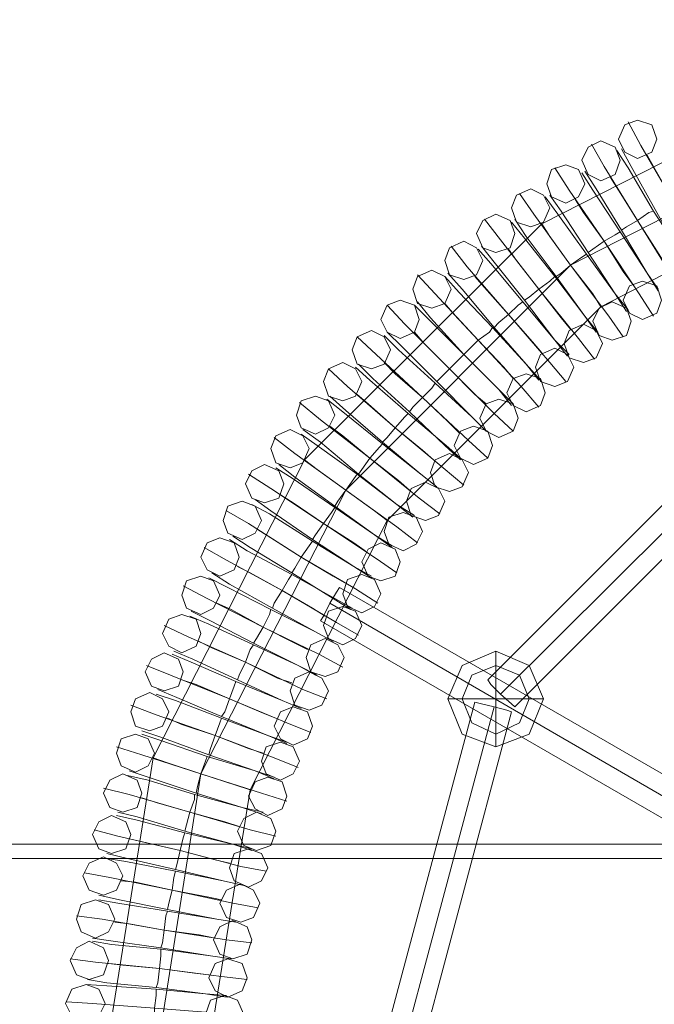
# Model space of a CAD drawing. Units: millimetres. Extents: x 37 to 7517, y 64 to 7548.
# Drawn here: x 3305 to 3566, y 3841 to 4246 of the extents above; entities that cross this region are included whole.
import ezdxf

# ---------------------------------------------------------------- set-up
doc = ezdxf.new("R2010")
doc.units = ezdxf.units.MM

# ---------------------------------------------------------------- blocks, each defined once
blk = doc.blocks.new('WMF0')
at = {"color": 7, "lineweight": 0}
for points in [[(11561.55, -5991.93), (11539.46, -5853.39), (11475.88, -5728.24), (11376.83, -5629.19), (11251.68, -5565.61), (11113.14, -5543.52), (10974.6, -5565.61), (10849.45, -5629.19), (10749.73, -5728.24), (10686.15, -5853.39), (10664.06, -5991.93)], [(11540.13, -5991.93), (11519.38, -5860.08), (11458.48, -5740.95), (11364.12, -5646.59), (11244.99, -5585.68), (11113.14, -5564.94), (10980.63, -5585.68), (10861.5, -5646.59), (10767.13, -5740.95), (10706.23, -5860.08), (10685.48, -5991.93)], [(11540.13, -5991.93), (11519.38, -5860.08), (11458.48, -5740.95), (11364.12, -5646.59), (11244.99, -5585.68), (11113.14, -5564.94), (10980.63, -5585.68), (10861.5, -5646.59), (10767.13, -5740.95), (10706.23, -5860.08), (10685.48, -5991.93)], [(11518.72, -5991.93), (11499.31, -5866.77), (11441.08, -5753.67), (11351.4, -5663.99), (11238.29, -5605.76), (11113.14, -5586.35), (10987.32, -5605.76), (10874.21, -5663.99), (10784.53, -5753.67), (10726.98, -5866.77), (10706.9, -5991.93)], [(10815.99, -5828.63), (10830.04, -5828.63), (10830.04, -5814.57), (10830.04, -5808.55)], [(10830.04, -5814.57), (10830.04, -5828.63), (10844.1, -5828.63), (10850.12, -5828.63)], [(10830.04, -5843.35), (10830.04, -5828.63), (10815.99, -5828.63), (10809.96, -5828.63)], [(10830.04, -5828.63), (10830.04, -5843.35), (10830.04, -5848.7)], [(10844.1, -5828.63), (10830.04, -5828.63)]]:
    blk.add_lwpolyline(points, dxfattribs=at)
at = {"color": 53, "lineweight": 0}
for points in [[(11540.13, -5991.93), (11519.38, -5860.08), (11458.48, -5740.95), (11364.12, -5646.59), (11244.99, -5585.68), (11113.14, -5564.94), (10980.63, -5585.68), (10861.5, -5646.59), (10767.13, -5740.95), (10706.23, -5860.08), (10685.48, -5991.93), (10706.23, -6124.44), (10767.13, -6243.57), (10861.5, -6337.94), (10980.63, -6398.84), (11113.14, -6419.59), (11244.99, -6398.84), (11364.12, -6337.94), (11458.48, -6243.57), (11519.38, -6124.44), (11540.13, -5991.93)], [(10897.64, -5593.71), (10895.63, -5587.69), (10889.61, -5585.68), (10884.25, -5587.69), (10881.58, -5593.71), (10884.25, -5599.07), (10889.61, -5601.75), (10895.63, -5599.07), (10897.64, -5593.71)], [(10882.24, -5602.42), (10880.24, -5597.06), (10874.21, -5594.38), (10868.86, -5597.06), (10866.18, -5602.42), (10868.86, -5608.44), (10874.21, -5611.12), (10880.24, -5608.44), (10882.24, -5602.42)], [(10867.52, -5612.45), (10864.84, -5606.43), (10859.49, -5604.42), (10853.47, -5606.43), (10851.46, -5612.45), (10853.47, -5617.81), (10859.49, -5620.49), (10864.84, -5617.81), (10867.52, -5612.45)], [(10852.8, -5622.49), (10850.12, -5617.14), (10844.77, -5614.46), (10838.74, -5617.14), (10836.73, -5622.49), (10838.74, -5628.52), (10844.77, -5630.52), (10850.12, -5628.52), (10852.8, -5622.49)], [(10838.07, -5633.2), (10836.07, -5627.85), (10830.04, -5625.17), (10824.69, -5627.85), (10822.01, -5633.2), (10824.69, -5639.22), (10830.04, -5641.23), (10836.07, -5639.22), (10838.07, -5633.2)], [(10824.69, -5644.58), (10822.01, -5639.22), (10816.66, -5636.55), (10810.63, -5639.22), (10808.63, -5644.58), (10810.63, -5650.6), (10816.66, -5652.61), (10822.01, -5650.6), (10824.69, -5644.58)], [(10811.3, -5656.63), (10808.63, -5651.27), (10803.27, -5648.59), (10797.25, -5651.27), (10795.24, -5656.63), (10797.25, -5662.65), (10803.27, -5664.66), (10808.63, -5662.65), (10811.3, -5656.63)], [(10883.58, -5661.31), (10886.26, -5655.29), (10891.61, -5653.28), (10897.64, -5655.29), (10899.65, -5661.31), (10897.64, -5666.66), (10891.61, -5669.34), (10886.26, -5666.66), (10883.58, -5661.31)], [(10797.92, -5669.34), (10795.91, -5663.32), (10789.89, -5661.31), (10784.53, -5663.32), (10781.86, -5669.34), (10784.53, -5674.7), (10789.89, -5677.37), (10795.91, -5674.7), (10797.92, -5669.34)], [(10870.87, -5670.01), (10873.54, -5664.66), (10878.9, -5661.98), (10884.92, -5664.66), (10886.93, -5670.01), (10884.92, -5676.03), (10878.9, -5678.04), (10873.54, -5676.03), (10870.87, -5670.01)], [(10785.87, -5682.06), (10783.19, -5676.7), (10777.84, -5674.03), (10771.82, -5676.7), (10769.81, -5682.06), (10771.82, -5688.08), (10777.84, -5690.09), (10783.19, -5688.08), (10785.87, -5682.06)], [(10858.82, -5679.38), (10860.83, -5674.03), (10866.85, -5671.35), (10872.21, -5674.03), (10874.88, -5679.38), (10872.21, -5685.4), (10866.85, -5687.41), (10860.83, -5685.4), (10858.82, -5679.38)], [(10846.77, -5689.42), (10848.78, -5684.07), (10854.81, -5681.39), (10860.16, -5684.07), (10862.84, -5689.42), (10860.16, -5695.44), (10854.81, -5697.45), (10848.78, -5695.44), (10846.77, -5689.42)], [(10773.82, -5695.44), (10771.15, -5690.09), (10765.79, -5687.41), (10759.77, -5690.09), (10757.76, -5695.44), (10759.77, -5701.47), (10765.79, -5703.47), (10771.15, -5701.47), (10773.82, -5695.44)], [(10834.73, -5700.13), (10837.4, -5694.1), (10842.76, -5692.1), (10848.78, -5694.1), (10850.79, -5700.13), (10848.78, -5705.48), (10842.76, -5708.16), (10837.4, -5705.48), (10834.73, -5700.13)], [(10762.45, -5709.5), (10759.77, -5703.47), (10754.42, -5701.47), (10748.39, -5703.47), (10746.38, -5709.5), (10748.39, -5714.85), (10754.42, -5717.53), (10759.77, -5714.85), (10762.45, -5709.5)], [(10823.35, -5710.84), (10826.03, -5704.81), (10831.38, -5702.8), (10837.4, -5704.81), (10839.41, -5710.84), (10837.4, -5716.19), (10831.38, -5718.87), (10826.03, -5716.19), (10823.35, -5710.84)], [(10751.74, -5723.55), (10749.06, -5718.2), (10743.71, -5715.52), (10737.68, -5718.2), (10735.68, -5723.55), (10737.68, -5729.58), (10743.71, -5731.58), (10749.06, -5729.58), (10751.74, -5723.55)], [(10812.64, -5722.21), (10815.32, -5716.19), (10820.67, -5714.18), (10826.7, -5716.19), (10828.7, -5722.21), (10826.7, -5727.57), (10820.67, -5730.24), (10815.32, -5727.57), (10812.64, -5722.21)], [(10802.6, -5733.59), (10804.61, -5728.24), (10810.63, -5725.56), (10815.99, -5728.24), (10818.66, -5733.59), (10815.99, -5739.61), (10810.63, -5741.62), (10804.61, -5739.61), (10802.6, -5733.59)], [(10741.03, -5738.28), (10739.02, -5732.92), (10733, -5730.24), (10727.64, -5732.92), (10724.97, -5738.28), (10727.64, -5744.3), (10733, -5746.31), (10739.02, -5744.3), (10741.03, -5738.28)], [(10792.56, -5745.64), (10794.57, -5740.28), (10800.59, -5737.61), (10805.95, -5740.28), (10808.63, -5745.64), (10805.95, -5751.66), (10800.59, -5753.67), (10794.57, -5751.66), (10792.56, -5745.64)], [(10731.66, -5753.67), (10728.98, -5747.65), (10723.63, -5745.64), (10717.61, -5747.65), (10715.6, -5753.67), (10717.61, -5759.02), (10723.63, -5761.7), (10728.98, -5759.02), (10731.66, -5753.67)], [(10783.19, -5758.35), (10785.2, -5752.33), (10791.22, -5750.32), (10796.58, -5752.33), (10799.26, -5758.35), (10796.58, -5763.71), (10791.22, -5766.39), (10785.2, -5763.71), (10783.19, -5758.35)], [(10722.29, -5769.06), (10720.28, -5763.04), (10714.26, -5761.03), (10708.91, -5763.04), (10706.23, -5769.06), (10708.91, -5774.42), (10714.26, -5777.09), (10720.28, -5774.42), (10722.29, -5769.06)], [(10773.82, -5771.07), (10776.5, -5765.72), (10781.86, -5763.04), (10787.88, -5765.72), (10789.89, -5771.07), (10787.88, -5777.09), (10781.86, -5779.1), (10776.5, -5777.09), (10773.82, -5771.07)], [(10714.26, -5785.12), (10711.58, -5779.1), (10706.23, -5777.09), (10700.2, -5779.1), (10698.2, -5785.12), (10700.2, -5790.48), (10706.23, -5793.16), (10711.58, -5790.48), (10714.26, -5785.12)], [(10765.79, -5784.46), (10767.8, -5778.43), (10773.82, -5776.42), (10779.18, -5778.43), (10781.86, -5784.46), (10779.18, -5789.81), (10773.82, -5792.49), (10767.8, -5789.81), (10765.79, -5784.46)], [(10757.76, -5797.84), (10759.77, -5791.82), (10765.79, -5789.81), (10771.15, -5791.82), (10773.82, -5797.84), (10771.15, -5803.19), (10765.79, -5805.87), (10759.77, -5803.19), (10757.76, -5797.84)], [(10706.23, -5801.19), (10704.22, -5795.16), (10698.2, -5793.16), (10692.84, -5795.16), (10690.17, -5801.19), (10692.84, -5806.54), (10698.2, -5809.22), (10704.22, -5806.54), (10706.23, -5801.19)], [(10750.4, -5811.23), (10752.41, -5805.87), (10758.43, -5803.19), (10763.78, -5805.87), (10766.46, -5811.23), (10763.78, -5817.25), (10758.43, -5819.26), (10752.41, -5817.25), (10750.4, -5811.23)], [(10698.87, -5817.25), (10696.86, -5811.9), (10690.84, -5809.22), (10685.48, -5811.9), (10682.8, -5817.25), (10685.48, -5823.27), (10690.84, -5825.28), (10696.86, -5823.27), (10698.87, -5817.25)], [(10743.71, -5825.28), (10745.71, -5819.93), (10751.74, -5817.25), (10757.09, -5819.93), (10759.77, -5825.28), (10757.09, -5831.3), (10751.74, -5833.31), (10745.71, -5831.3), (10743.71, -5825.28)], [(10692.84, -5833.98), (10690.17, -5828.63), (10684.81, -5825.95), (10678.79, -5828.63), (10676.78, -5833.98), (10678.79, -5840), (10684.81, -5842.01), (10690.17, -5840), (10692.84, -5833.98)], [(10737.01, -5840), (10739.69, -5833.98), (10745.05, -5831.97), (10751.07, -5833.98), (10753.08, -5840), (10751.07, -5845.36), (10745.05, -5848.04), (10739.69, -5845.36), (10737.01, -5840)], [(10686.82, -5851.38), (10684.14, -5845.36), (10678.79, -5843.35), (10672.76, -5845.36), (10670.76, -5851.38), (10672.76, -5856.74), (10678.79, -5859.41), (10684.14, -5856.74), (10686.82, -5851.38)], [(10731.66, -5854.73), (10733.67, -5848.7), (10739.69, -5846.7), (10745.05, -5848.7), (10747.72, -5854.73), (10745.05, -5860.08), (10739.69, -5862.76), (10733.67, -5860.08), (10731.66, -5854.73)], [(10681.47, -5868.11), (10679.46, -5862.76), (10673.43, -5860.08), (10668.08, -5862.76), (10665.4, -5868.11), (10668.08, -5874.14), (10673.43, -5876.14), (10679.46, -5874.14), (10681.47, -5868.11)], [(10726.31, -5869.45), (10728.98, -5863.43), (10734.34, -5861.42), (10740.36, -5863.43), (10742.37, -5869.45), (10740.36, -5874.81), (10734.34, -5877.48), (10728.98, -5874.81), (10726.31, -5869.45)], [(10721.62, -5884.18), (10724.3, -5878.82), (10729.65, -5876.14), (10735.68, -5878.82), (10737.68, -5884.18), (10735.68, -5890.2), (10729.65, -5892.21), (10724.3, -5890.2), (10721.62, -5884.18)], [(10676.78, -5885.51), (10674.77, -5880.16), (10668.75, -5877.48), (10663.4, -5880.16), (10660.72, -5885.51), (10663.4, -5891.54), (10668.75, -5893.55), (10674.77, -5891.54), (10676.78, -5885.51)], [(10718.27, -5899.57), (10720.28, -5893.55), (10726.31, -5891.54), (10731.66, -5893.55), (10734.34, -5899.57), (10731.66, -5904.92), (10726.31, -5907.6), (10720.28, -5904.92), (10718.27, -5899.57)], [(10673.43, -5902.92), (10670.76, -5897.56), (10665.4, -5894.88), (10659.38, -5897.56), (10656.7, -5902.92), (10659.38, -5908.94), (10665.4, -5910.95), (10670.76, -5908.94), (10673.43, -5902.92)], [(10714.26, -5914.29), (10716.94, -5908.94), (10722.96, -5906.26), (10728.31, -5908.94), (10730.99, -5914.29), (10728.31, -5920.32), (10722.96, -5922.32), (10716.94, -5920.32), (10714.26, -5914.29)], [(10670.09, -5920.99), (10667.41, -5914.96), (10662.06, -5912.95), (10656.03, -5914.96), (10654.03, -5920.99), (10656.03, -5926.34), (10662.06, -5929.02), (10667.41, -5926.34), (10670.09, -5920.99)], [(10711.58, -5929.69), (10714.26, -5924.33), (10719.61, -5921.65), (10725.64, -5924.33), (10727.64, -5929.69), (10725.64, -5935.71), (10719.61, -5937.72), (10714.26, -5935.71), (10711.58, -5929.69)], [(10667.41, -5938.39), (10665.4, -5933.03), (10659.38, -5930.35), (10654.03, -5933.03), (10651.35, -5938.39), (10654.03, -5944.41), (10659.38, -5946.42), (10665.4, -5944.41), (10667.41, -5938.39)], [(10709.57, -5945.75), (10712.25, -5939.72), (10717.61, -5937.72), (10723.63, -5939.72), (10725.64, -5945.75), (10723.63, -5951.1), (10717.61, -5953.78), (10712.25, -5951.1), (10709.57, -5945.75)], [(10666.07, -5956.46), (10663.4, -5950.43), (10658.04, -5948.43), (10652.02, -5950.43), (10649.34, -5956.46), (10652.02, -5961.81), (10658.04, -5964.49), (10663.4, -5961.81), (10666.07, -5956.46)], [(10708.24, -5961.14), (10710.24, -5955.12), (10716.27, -5953.11), (10721.62, -5955.12), (10724.3, -5961.14), (10721.62, -5966.5), (10716.27, -5969.17), (10710.24, -5966.5), (10708.24, -5961.14)]]:
    blk.add_lwpolyline(points, close=True, dxfattribs=at)
for points in [[(10922.4, -5651.94), (10917.05, -5642.57), (10904.33, -5619.15), (10890.95, -5596.39), (10885.59, -5586.35)], [(10909.02, -5659.97), (10903.66, -5650.6), (10889.61, -5627.85), (10875.55, -5605.09), (10870.2, -5595.72)], [(10911.69, -5648.59), (10907.68, -5641.23), (10896.3, -5623.83), (10885.59, -5605.76), (10880.91, -5598.4)], [(10911.69, -5648.59), (10907.01, -5641.23), (10896.97, -5623.16), (10886.93, -5605.09), (10882.91, -5597.73)], [(10890.95, -5596.39), (10904.33, -5619.15), (10917.05, -5642.57), (10922.4, -5651.94)], [(10914.37, -5637.89), (10911.69, -5632.53), (10904.33, -5619.15), (10896.97, -5606.43), (10893.62, -5600.41)], [(10896.3, -5668), (10890.28, -5658.63), (10875.55, -5636.55), (10860.83, -5615.13), (10854.81, -5605.76)], [(10898.31, -5656.63), (10893.62, -5649.93), (10882.24, -5632.53), (10870.87, -5615.13), (10866.18, -5607.77)], [(10898.31, -5657.29), (10893.62, -5649.93), (10882.91, -5631.86), (10872.21, -5614.46), (10867.52, -5607.1)], [(10875.55, -5605.09), (10889.61, -5627.85), (10903.66, -5650.6), (10909.02, -5659.97)], [(10885.59, -5605.76), (10896.3, -5623.83), (10907.68, -5641.23), (10911.69, -5648.59)], [(10886.93, -5605.09), (10896.97, -5623.16), (10907.01, -5641.23), (10911.69, -5648.59)], [(10900.98, -5645.92), (10897.64, -5640.56), (10889.61, -5627.85), (10881.58, -5615.13), (10878.23, -5609.78)], [(10860.83, -5615.13), (10875.55, -5636.55), (10890.28, -5658.63), (10896.3, -5668)], [(10870.87, -5615.13), (10882.24, -5632.53), (10893.62, -5649.93), (10898.31, -5656.63)], [(10872.21, -5614.46), (10882.91, -5631.86), (10893.62, -5649.93), (10898.31, -5657.29)], [(10881.58, -5615.13), (10889.61, -5627.85), (10897.64, -5640.56), (10900.98, -5645.92)], [(10883.58, -5676.7), (10877.56, -5668), (10861.5, -5646.59), (10846.1, -5625.17), (10840.08, -5616.47)], [(10885.59, -5665.33), (10880.24, -5658.63), (10868.19, -5641.9), (10856.14, -5625.17), (10850.79, -5617.81)], [(10884.92, -5666), (10880.24, -5658.63), (10868.86, -5641.23), (10857.48, -5623.83), (10852.8, -5617.14)], [(10887.6, -5654.62), (10883.58, -5649.26), (10875.55, -5636.55), (10866.85, -5624.5), (10863.51, -5619.15)], [(10857.48, -5623.83), (10868.86, -5641.23), (10880.24, -5658.63), (10884.92, -5666)], [(10866.85, -5624.5), (10875.55, -5636.55), (10883.58, -5649.26), (10887.6, -5654.62)], [(10896.3, -5623.83), (10894.29, -5624.5), (10889.61, -5627.85), (10884.92, -5630.52), (10882.91, -5631.86)], [(10882.91, -5631.86), (10884.92, -5630.52), (10889.61, -5627.85), (10894.29, -5624.5), (10896.3, -5623.83)], [(10894.29, -5624.5), (10889.61, -5627.85), (10884.92, -5630.52), (10882.91, -5631.86)], [(10884.92, -5630.52), (10889.61, -5627.85), (10894.29, -5624.5), (10896.3, -5623.83)], [(10871.54, -5686.07), (10864.84, -5677.37), (10848.11, -5656.63), (10832.05, -5635.88), (10825.36, -5627.18)], [(10872.88, -5674.7), (10867.52, -5668), (10854.81, -5651.27), (10842.09, -5635.21), (10836.73, -5628.52)], [(10872.21, -5674.7), (10867.52, -5668), (10855.47, -5651.27), (10842.76, -5634.54), (10838.07, -5627.18)], [(10846.1, -5625.17), (10861.5, -5646.59), (10877.56, -5668), (10883.58, -5676.7)], [(10856.14, -5625.17), (10868.19, -5641.9), (10880.24, -5658.63), (10885.59, -5665.33)], [(10874.21, -5663.99), (10870.87, -5658.63), (10861.5, -5646.59), (10852.8, -5634.54), (10849.45, -5629.19)], [(10882.24, -5632.53), (10880.24, -5633.87), (10875.55, -5636.55), (10870.87, -5639.89), (10868.86, -5641.23)], [(10868.86, -5641.23), (10870.87, -5639.89), (10875.55, -5636.55), (10880.24, -5633.87), (10882.24, -5632.53)], [(10870.87, -5639.89), (10875.55, -5636.55), (10880.24, -5633.87), (10882.24, -5632.53)], [(10832.05, -5635.88), (10848.11, -5656.63), (10864.84, -5677.37), (10871.54, -5686.07)], [(10842.09, -5635.21), (10854.81, -5651.27), (10867.52, -5668), (10872.88, -5674.7)], [(10842.76, -5634.54), (10855.47, -5651.27), (10867.52, -5668), (10872.21, -5674.7)], [(10852.8, -5634.54), (10861.5, -5646.59), (10870.87, -5658.63), (10874.21, -5663.99)], [(10880.24, -5633.87), (10875.55, -5636.55), (10870.87, -5639.89), (10868.86, -5641.23)], [(10859.49, -5695.44), (10852.8, -5687.41), (10835.4, -5667.33), (10818, -5647.26), (10811.3, -5638.56)], [(10860.83, -5684.07), (10854.81, -5678.04), (10841.42, -5661.98), (10828.03, -5645.92), (10822.68, -5639.89)], [(10860.16, -5684.73), (10854.81, -5678.04), (10842.09, -5661.31), (10829.37, -5645.25), (10824.02, -5638.56)], [(10861.5, -5673.36), (10857.48, -5668.67), (10848.11, -5656.63), (10838.74, -5644.58), (10835.4, -5639.89)], [(10829.37, -5645.25), (10842.09, -5661.31), (10854.81, -5678.04), (10860.16, -5684.73)], [(10838.74, -5644.58), (10848.11, -5656.63), (10857.48, -5668.67), (10861.5, -5673.36)], [(10868.19, -5641.9), (10866.18, -5643.24), (10861.5, -5646.59), (10857.48, -5649.93), (10855.47, -5651.27)], [(10855.47, -5651.27), (10857.48, -5649.93), (10861.5, -5646.59), (10866.18, -5643.24), (10868.19, -5641.9)], [(10866.18, -5643.24), (10861.5, -5646.59), (10857.48, -5649.93), (10855.47, -5651.27)], [(10857.48, -5649.93), (10861.5, -5646.59), (10866.18, -5643.24), (10868.19, -5641.9)], [(10818, -5647.26), (10835.4, -5667.33), (10852.8, -5687.41), (10859.49, -5695.44)], [(10828.03, -5645.92), (10841.42, -5661.98), (10854.81, -5678.04), (10860.83, -5684.07)], [(10848.11, -5706.15), (10840.75, -5697.45), (10822.68, -5678.04), (10804.61, -5658.63), (10797.25, -5650.6)], [(10848.78, -5694.77), (10842.76, -5688.08), (10828.7, -5672.69), (10814.65, -5657.96), (10808.63, -5651.27)], [(10848.11, -5694.77), (10842.76, -5688.08), (10829.37, -5672.69), (10815.99, -5656.63), (10809.96, -5649.93)], [(10849.45, -5683.4), (10845.44, -5678.71), (10835.4, -5667.33), (10825.36, -5655.96), (10821.34, -5651.27)], [(10854.81, -5651.27), (10852.8, -5653.28), (10848.11, -5656.63), (10844.1, -5659.97), (10842.09, -5661.31)], [(10842.09, -5661.31), (10844.1, -5659.97), (10848.11, -5656.63), (10852.8, -5653.28), (10854.81, -5651.27)], [(10852.8, -5653.28), (10848.11, -5656.63), (10844.1, -5659.97), (10842.09, -5661.31)], [(10844.1, -5659.97), (10848.11, -5656.63), (10852.8, -5653.28), (10854.81, -5651.27)], [(10815.99, -5656.63), (10829.37, -5672.69), (10842.76, -5688.08), (10848.11, -5694.77)], [(10825.36, -5655.96), (10835.4, -5667.33), (10845.44, -5678.71), (10849.45, -5683.4)], [(10804.61, -5658.63), (10822.68, -5678.04), (10840.75, -5697.45), (10848.11, -5706.15)], [(10814.65, -5657.96), (10828.7, -5672.69), (10842.76, -5688.08), (10848.78, -5694.77)], [(10837.4, -5716.19), (10829.37, -5708.83), (10810.63, -5690.09), (10791.89, -5671.35), (10784.53, -5663.32)], [(10837.4, -5704.81), (10831.38, -5698.79), (10816.66, -5684.07), (10801.93, -5669.34), (10795.91, -5663.32)], [(10836.73, -5705.48), (10831.38, -5698.79), (10816.66, -5684.07), (10802.6, -5668.67), (10797.25, -5661.98)], [(10837.4, -5694.1), (10833.39, -5689.42), (10822.68, -5678.04), (10812.64, -5667.33), (10808.63, -5662.65)], [(10841.42, -5661.98), (10839.41, -5663.32), (10835.4, -5667.33), (10831.38, -5670.68), (10829.37, -5672.69)], [(10829.37, -5672.69), (10831.38, -5670.68), (10835.4, -5667.33), (10839.41, -5663.32), (10841.42, -5661.98)], [(10839.41, -5663.32), (10835.4, -5667.33), (10831.38, -5670.68), (10829.37, -5672.69)], [(10831.38, -5670.68), (10835.4, -5667.33), (10839.41, -5663.32), (10841.42, -5661.98)], [(10801.93, -5669.34), (10816.66, -5684.07), (10831.38, -5698.79), (10837.4, -5704.81)], [(10802.6, -5668.67), (10816.66, -5684.07), (10831.38, -5698.79), (10836.73, -5705.48)], [(10812.64, -5667.33), (10822.68, -5678.04), (10833.39, -5689.42), (10837.4, -5694.1)], [(10791.89, -5671.35), (10810.63, -5690.09), (10829.37, -5708.83), (10837.4, -5716.19)], [(10828.7, -5672.69), (10827.37, -5674.7), (10822.68, -5678.04), (10818.66, -5682.06), (10816.66, -5684.07)], [(10816.66, -5684.07), (10818.66, -5682.06), (10822.68, -5678.04), (10827.37, -5674.7), (10828.7, -5672.69)], [(10818.66, -5682.06), (10822.68, -5678.04), (10827.37, -5674.7), (10828.7, -5672.69)], [(10826.7, -5727.57), (10818.66, -5720.21), (10799.26, -5702.14), (10779.85, -5684.07), (10771.82, -5676.7)], [(10826.03, -5716.19), (10820, -5710.17), (10804.61, -5696.11), (10789.22, -5682.06), (10783.19, -5676.03)], [(10826.03, -5716.19), (10820, -5710.17), (10805.28, -5695.44), (10790.56, -5680.72), (10784.53, -5674.7)], [(10826.03, -5704.81), (10821.34, -5700.8), (10810.63, -5690.09), (10799.93, -5679.38), (10795.91, -5674.7)], [(10827.37, -5674.7), (10822.68, -5678.04), (10818.66, -5682.06), (10816.66, -5684.07)], [(10789.22, -5682.06), (10804.61, -5696.11), (10820, -5710.17), (10826.03, -5716.19)], [(10790.56, -5680.72), (10805.28, -5695.44), (10820, -5710.17), (10826.03, -5716.19)], [(10799.93, -5679.38), (10810.63, -5690.09), (10821.34, -5700.8), (10826.03, -5704.81)], [(10779.85, -5684.07), (10799.26, -5702.14), (10818.66, -5720.21), (10826.7, -5727.57)], [(10816.66, -5684.07), (10814.65, -5686.07), (10810.63, -5690.09), (10806.62, -5694.1), (10805.28, -5695.44)], [(10805.28, -5695.44), (10806.62, -5694.1), (10810.63, -5690.09), (10814.65, -5686.07), (10816.66, -5684.07)], [(10814.65, -5686.07), (10810.63, -5690.09), (10806.62, -5694.1), (10805.28, -5695.44)], [(10806.62, -5694.1), (10810.63, -5690.09), (10814.65, -5686.07), (10816.66, -5684.07)], [(10816.66, -5738.95), (10807.96, -5731.58), (10787.88, -5714.85), (10767.8, -5697.45), (10759.77, -5690.09)], [(10815.32, -5727.57), (10809.3, -5722.21), (10793.23, -5708.83), (10777.17, -5694.77), (10771.15, -5689.42)], [(10815.32, -5728.24), (10808.63, -5722.21), (10793.9, -5708.16), (10778.51, -5694.1), (10772.49, -5688.08)], [(10814.65, -5716.86), (10809.96, -5712.17), (10799.26, -5702.14), (10787.88, -5692.1), (10783.19, -5687.41)], [(10777.17, -5694.77), (10793.23, -5708.83), (10809.3, -5722.21), (10815.32, -5727.57)], [(10778.51, -5694.1), (10793.9, -5708.16), (10808.63, -5722.21), (10815.32, -5728.24)], [(10787.88, -5692.1), (10799.26, -5702.14), (10809.96, -5712.17), (10814.65, -5716.86)], [(10767.8, -5697.45), (10787.88, -5714.85), (10807.96, -5731.58), (10816.66, -5738.95)], [(10804.61, -5696.11), (10803.27, -5698.12), (10799.26, -5702.14), (10795.24, -5706.15), (10793.9, -5708.16)], [(10793.9, -5708.16), (10795.24, -5706.15), (10799.26, -5702.14), (10803.27, -5698.12), (10804.61, -5696.11)], [(10803.27, -5698.12), (10799.26, -5702.14), (10795.24, -5706.15), (10793.9, -5708.16)], [(10795.24, -5706.15), (10799.26, -5702.14), (10803.27, -5698.12), (10804.61, -5696.11)], [(10805.28, -5739.61), (10798.59, -5734.26), (10782.52, -5721.54), (10765.79, -5708.16), (10759.1, -5702.8)], [(10805.28, -5739.61), (10798.59, -5734.26), (10782.52, -5720.88), (10767.13, -5707.49), (10760.44, -5701.47)], [(10803.94, -5728.24), (10799.26, -5724.22), (10787.88, -5714.85), (10776.5, -5704.81), (10771.82, -5700.8)], [(10806.62, -5750.99), (10797.92, -5744.3), (10777.17, -5727.57), (10756.42, -5711.51), (10747.72, -5704.14)], [(10776.5, -5704.81), (10787.88, -5714.85), (10799.26, -5724.22), (10803.94, -5728.24)], [(10826.7, -5820.6), (10943.82, -5703.47)], [(10765.79, -5708.16), (10782.52, -5721.54), (10798.59, -5734.26), (10805.28, -5739.61)], [(10767.13, -5707.49), (10782.52, -5720.88), (10798.59, -5734.26), (10805.28, -5739.61)], [(10793.23, -5708.83), (10791.89, -5710.17), (10787.88, -5714.85), (10784.53, -5718.87), (10782.52, -5720.88)], [(10782.52, -5720.88), (10784.53, -5718.87), (10787.88, -5714.85), (10791.89, -5710.17), (10793.23, -5708.83)], [(10791.89, -5710.17), (10787.88, -5714.85), (10784.53, -5718.87), (10782.52, -5720.88)], [(10784.53, -5718.87), (10787.88, -5714.85), (10791.89, -5710.17), (10793.23, -5708.83)], [(10832.05, -5826.62), (10949.84, -5709.5)], [(10832.05, -5826.62), (10949.84, -5709.5)], [(10795.24, -5752.33), (10788.55, -5746.98), (10772.49, -5734.26), (10756.42, -5720.88), (10749.06, -5715.52)], [(10756.42, -5711.51), (10777.17, -5727.57), (10797.92, -5744.3), (10806.62, -5750.99)], [(10793.9, -5740.95), (10789.22, -5736.94), (10777.17, -5727.57), (10765.79, -5718.2), (10760.44, -5714.18)], [(10838.07, -5831.97), (10955.19, -5714.85)], [(10797.25, -5763.04), (10788.55, -5756.35), (10767.13, -5740.95), (10745.71, -5725.56), (10737.01, -5718.87)], [(10795.91, -5751.66), (10788.55, -5746.98), (10771.82, -5734.26), (10755.08, -5722.21), (10748.39, -5717.53)], [(10765.79, -5718.2), (10777.17, -5727.57), (10789.22, -5736.94), (10793.9, -5740.95)], [(10755.08, -5722.21), (10771.82, -5734.26), (10788.55, -5746.98), (10795.91, -5751.66)], [(10756.42, -5720.88), (10772.49, -5734.26), (10788.55, -5746.98), (10795.24, -5752.33)], [(10782.52, -5721.54), (10781.19, -5722.88), (10777.17, -5727.57), (10773.82, -5732.25), (10772.49, -5734.26)], [(10772.49, -5734.26), (10773.82, -5732.25), (10777.17, -5727.57), (10781.19, -5722.88), (10782.52, -5721.54)], [(10781.19, -5722.88), (10777.17, -5727.57), (10773.82, -5732.25), (10772.49, -5734.26)], [(10773.82, -5732.25), (10777.17, -5727.57), (10781.19, -5722.88), (10782.52, -5721.54)], [(10745.71, -5725.56), (10767.13, -5740.95), (10788.55, -5756.35), (10797.25, -5763.04)], [(10786.54, -5764.38), (10779.18, -5759.69), (10762.45, -5748.31), (10745.05, -5736.27), (10737.68, -5731.58)], [(10786.54, -5765.05), (10779.18, -5759.69), (10762.45, -5747.65), (10745.71, -5735.6), (10739.02, -5730.24)], [(10784.53, -5753.67), (10779.18, -5749.65), (10767.13, -5740.95), (10755.08, -5732.25), (10749.73, -5728.24)], [(10788.55, -5775.75), (10779.85, -5769.73), (10757.76, -5755.01), (10735.68, -5740.28), (10726.31, -5734.26)], [(10745.71, -5735.6), (10762.45, -5747.65), (10779.18, -5759.69), (10786.54, -5765.05)], [(10755.08, -5732.25), (10767.13, -5740.95), (10779.18, -5749.65), (10784.53, -5753.67)], [(10771.82, -5734.26), (10770.48, -5736.27), (10767.13, -5740.95), (10763.78, -5745.64), (10762.45, -5747.65)], [(10762.45, -5747.65), (10763.78, -5745.64), (10767.13, -5740.95), (10770.48, -5736.27), (10771.82, -5734.26)], [(10763.78, -5745.64), (10767.13, -5740.95), (10770.48, -5736.27), (10771.82, -5734.26)], [(10735.68, -5740.28), (10757.76, -5755.01), (10779.85, -5769.73), (10788.55, -5775.75)], [(10745.05, -5736.27), (10762.45, -5748.31), (10779.18, -5759.69), (10786.54, -5764.38)], [(10770.48, -5736.27), (10767.13, -5740.95), (10763.78, -5745.64), (10762.45, -5747.65)], [(10775.16, -5766.39), (10770.48, -5763.04), (10757.76, -5755.01), (10745.05, -5746.31), (10739.69, -5742.96)], [(10777.84, -5777.09), (10770.48, -5773.08), (10753.08, -5762.37), (10735.01, -5750.99), (10727.64, -5746.98)], [(10777.84, -5777.76), (10770.48, -5773.08), (10753.08, -5761.7), (10735.68, -5749.65), (10728.98, -5744.97)], [(10745.05, -5746.31), (10757.76, -5755.01), (10770.48, -5763.04), (10775.16, -5766.39)], [(10762.45, -5748.31), (10761.11, -5750.32), (10757.76, -5755.01), (10754.42, -5759.69), (10753.08, -5761.7)], [(10753.08, -5761.7), (10754.42, -5759.69), (10757.76, -5755.01), (10761.11, -5750.32), (10762.45, -5748.31)], [(10754.42, -5759.69), (10757.76, -5755.01), (10761.11, -5750.32), (10762.45, -5748.31)], [(10780.52, -5788.47), (10771.15, -5782.45), (10748.39, -5769.06), (10726.31, -5755.01), (10716.94, -5749.65)], [(10735.01, -5750.99), (10753.08, -5762.37), (10770.48, -5773.08), (10777.84, -5777.09)], [(10735.68, -5749.65), (10753.08, -5761.7), (10770.48, -5773.08), (10777.84, -5777.76)], [(10761.11, -5750.32), (10757.76, -5755.01), (10754.42, -5759.69), (10753.08, -5761.7)], [(10726.31, -5755.01), (10748.39, -5769.06), (10771.15, -5782.45), (10780.52, -5788.47)], [(10769.14, -5791.15), (10761.78, -5786.46), (10744.38, -5775.75), (10726.98, -5765.05), (10719.61, -5760.36)], [(10766.46, -5779.77), (10761.78, -5777.09), (10748.39, -5769.06), (10735.68, -5761.03), (10730.32, -5757.68)], [(10772.49, -5801.86), (10763.12, -5796.5), (10740.36, -5783.12), (10716.94, -5770.4), (10707.57, -5765.05)], [(10769.81, -5790.48), (10762.45, -5786.46), (10744.38, -5776.42), (10725.64, -5766.39), (10718.27, -5761.7)], [(10726.98, -5765.05), (10744.38, -5775.75), (10761.78, -5786.46), (10769.14, -5791.15)], [(10735.68, -5761.03), (10748.39, -5769.06), (10761.78, -5777.09), (10766.46, -5779.77)], [(10753.08, -5762.37), (10751.74, -5764.38), (10748.39, -5769.06), (10745.71, -5773.75), (10744.38, -5775.75)], [(10744.38, -5775.75), (10745.71, -5773.75), (10748.39, -5769.06), (10751.74, -5764.38), (10753.08, -5762.37)], [(10751.74, -5764.38), (10748.39, -5769.06), (10745.71, -5773.75), (10744.38, -5775.75)], [(10745.71, -5773.75), (10748.39, -5769.06), (10751.74, -5764.38), (10753.08, -5762.37)], [(10725.64, -5766.39), (10744.38, -5776.42), (10762.45, -5786.46), (10769.81, -5790.48)], [(10716.94, -5770.4), (10740.36, -5783.12), (10763.12, -5796.5), (10772.49, -5801.86)], [(10758.43, -5793.82), (10753.08, -5790.48), (10740.36, -5783.12), (10726.98, -5775.75), (10721.62, -5773.08)], [(10761.78, -5804.53), (10754.42, -5800.52), (10736.35, -5790.48), (10718.27, -5780.44), (10710.91, -5775.75)], [(10726.98, -5775.75), (10740.36, -5783.12), (10753.08, -5790.48), (10758.43, -5793.82)], [(10744.38, -5776.42), (10743.04, -5778.43), (10740.36, -5783.12), (10737.01, -5788.47), (10736.35, -5790.48)], [(10736.35, -5790.48), (10737.01, -5788.47), (10740.36, -5783.12), (10743.04, -5778.43), (10744.38, -5776.42)], [(10737.01, -5788.47), (10740.36, -5783.12), (10743.04, -5778.43), (10744.38, -5776.42)], [(10765.79, -5815.24), (10755.75, -5809.89), (10732.33, -5798.51), (10708.91, -5786.46), (10698.87, -5781.11)], [(10761.78, -5804.53), (10754.42, -5800.52), (10735.68, -5791.15), (10717.61, -5781.78), (10709.57, -5777.76)], [(10718.27, -5780.44), (10736.35, -5790.48), (10754.42, -5800.52), (10761.78, -5804.53)], [(10743.04, -5778.43), (10740.36, -5783.12), (10737.01, -5788.47), (10736.35, -5790.48)], [(10717.61, -5781.78), (10735.68, -5791.15), (10754.42, -5800.52), (10761.78, -5804.53)], [(10764.45, -5781.78), (10763.12, -5783.79), (10760.44, -5788.47), (10757.76, -5793.82), (10756.42, -5795.83)], [(10757.76, -5793.82), (10760.44, -5788.47), (10763.12, -5783.79), (10764.45, -5781.78)], [(11042.87, -5942.4), (10764.45, -5781.78)], [(10708.91, -5786.46), (10732.33, -5798.51), (10755.75, -5809.89), (10765.79, -5815.24)], [(10751.07, -5807.88), (10745.71, -5805.2), (10732.33, -5798.51), (10718.94, -5791.15), (10712.92, -5788.47)], [(11038.85, -5949.76), (10760.44, -5788.47)], [(11038.85, -5949.76), (10760.44, -5788.47)], [(10755.08, -5818.59), (10747.05, -5814.57), (10728.31, -5805.87), (10709.57, -5797.17), (10701.54, -5793.82)], [(10754.42, -5818.59), (10747.05, -5814.57), (10728.31, -5805.2), (10710.24, -5795.83), (10702.21, -5791.82)], [(10718.94, -5791.15), (10732.33, -5798.51), (10745.71, -5805.2), (10751.07, -5807.88)], [(10735.68, -5791.15), (10735.01, -5793.16), (10732.33, -5798.51), (10729.65, -5803.19), (10728.31, -5805.2)], [(10728.31, -5805.2), (10729.65, -5803.19), (10732.33, -5798.51), (10735.01, -5793.16), (10735.68, -5791.15)], [(10735.01, -5793.16), (10732.33, -5798.51), (10729.65, -5803.19), (10728.31, -5805.2)], [(10729.65, -5803.19), (10732.33, -5798.51), (10735.01, -5793.16), (10735.68, -5791.15)], [(10759.1, -5828.63), (10749.06, -5824.61), (10724.97, -5813.23), (10700.87, -5802.53), (10690.84, -5797.84)], [(10709.57, -5797.17), (10728.31, -5805.87), (10747.05, -5814.57), (10755.08, -5818.59)], [(10710.24, -5795.83), (10728.31, -5805.2), (10747.05, -5814.57), (10754.42, -5818.59)], [(11034.84, -5956.46), (10756.42, -5795.83)], [(10700.87, -5802.53), (10724.97, -5813.23), (10749.06, -5824.61), (10759.1, -5828.63)], [(10744.38, -5821.93), (10738.35, -5819.93), (10724.97, -5813.23), (10710.91, -5807.21), (10705.56, -5804.53)], [(10728.31, -5805.87), (10726.98, -5807.88), (10724.97, -5813.23), (10722.29, -5818.59), (10721.62, -5820.6)], [(10721.62, -5820.6), (10722.29, -5818.59), (10724.97, -5813.23), (10726.98, -5807.88), (10728.31, -5805.87)], [(10722.29, -5818.59), (10724.97, -5813.23), (10726.98, -5807.88), (10728.31, -5805.87)], [(10748.39, -5832.64), (10740.36, -5829.3), (10720.95, -5821.26), (10702.21, -5813.23), (10694.18, -5809.89)], [(10748.39, -5832.64), (10740.36, -5829.3), (10721.62, -5820.6), (10702.88, -5811.9), (10694.85, -5808.55)], [(10710.91, -5807.21), (10724.97, -5813.23), (10738.35, -5819.93), (10744.38, -5821.93)], [(10726.98, -5807.88), (10724.97, -5813.23), (10722.29, -5818.59), (10721.62, -5820.6)], [(10752.41, -5842.68), (10742.37, -5838.67), (10718.27, -5828.63), (10693.51, -5818.59), (10683.47, -5814.57)], [(10702.21, -5813.23), (10720.95, -5821.26), (10740.36, -5829.3), (10748.39, -5832.64)], [(10702.88, -5811.9), (10721.62, -5820.6), (10740.36, -5829.3), (10748.39, -5832.64)], [(10693.51, -5818.59), (10718.27, -5828.63), (10742.37, -5838.67), (10752.41, -5842.68)], [(10737.68, -5836.66), (10732.33, -5834.65), (10718.27, -5828.63), (10704.22, -5822.6), (10698.2, -5820.6)], [(10704.22, -5822.6), (10718.27, -5828.63), (10732.33, -5834.65), (10737.68, -5836.66)], [(10720.95, -5821.26), (10720.28, -5823.27), (10718.27, -5828.63), (10716.27, -5833.98), (10714.93, -5835.99)], [(10714.93, -5835.99), (10716.27, -5833.98), (10718.27, -5828.63), (10720.28, -5823.27), (10720.95, -5821.26)], [(10716.27, -5833.98), (10718.27, -5828.63), (10720.28, -5823.27), (10720.95, -5821.26)], [(10826.7, -5820.6), (10828.03, -5822.6), (10832.05, -5826.62), (10836.73, -5830.63), (10838.07, -5831.97)], [(10836.73, -5830.63), (10832.05, -5826.62), (10828.03, -5822.6), (10826.7, -5820.6)], [(10742.37, -5846.7), (10734.34, -5844.02), (10714.93, -5836.66), (10695.52, -5829.3), (10687.49, -5826.62)], [(10742.37, -5847.37), (10734.34, -5844.02), (10714.93, -5835.99), (10696.19, -5827.96), (10688.16, -5824.61)], [(10720.28, -5823.27), (10718.27, -5828.63), (10716.27, -5833.98), (10714.93, -5835.99)], [(10695.52, -5829.3), (10714.93, -5836.66), (10734.34, -5844.02), (10742.37, -5846.7)], [(10696.19, -5827.96), (10714.93, -5835.99), (10734.34, -5844.02), (10742.37, -5847.37)], [(10821.34, -5829.97), (10778.51, -5989.92)], [(10821.34, -5829.97), (10824.02, -5830.63), (10829.37, -5831.97), (10834.73, -5833.31), (10836.73, -5833.98)], [(10834.73, -5833.31), (10829.37, -5831.97), (10824.02, -5830.63), (10821.34, -5829.97)], [(10747.05, -5857.41), (10737.01, -5853.39), (10712.25, -5844.02), (10687.49, -5835.32), (10676.78, -5831.3)], [(10687.49, -5835.32), (10712.25, -5844.02), (10737.01, -5853.39), (10747.05, -5857.41)], [(10829.37, -5831.97), (10786.54, -5991.93)], [(10829.37, -5831.97), (10786.54, -5991.93)], [(10836.73, -5833.98), (10793.9, -5994.6)], [(10732.33, -5851.38), (10726.31, -5849.37), (10712.25, -5844.02), (10698.2, -5839.33), (10692.17, -5836.66)], [(10698.2, -5839.33), (10712.25, -5844.02), (10726.31, -5849.37), (10732.33, -5851.38)], [(10714.93, -5836.66), (10714.26, -5838.67), (10712.25, -5844.02), (10710.24, -5849.37), (10709.57, -5852.05)], [(10709.57, -5852.05), (10710.24, -5849.37), (10712.25, -5844.02), (10714.26, -5838.67), (10714.93, -5836.66)], [(10714.26, -5838.67), (10712.25, -5844.02), (10710.24, -5849.37), (10709.57, -5852.05)], [(10710.24, -5849.37), (10712.25, -5844.02), (10714.26, -5838.67), (10714.93, -5836.66)], [(10737.01, -5862.09), (10728.98, -5858.74), (10709.57, -5852.05), (10689.5, -5844.69), (10681.47, -5842.01)], [(10737.01, -5861.42), (10728.98, -5858.74), (10708.91, -5852.72), (10689.5, -5846.03), (10681.47, -5843.35)], [(10689.5, -5844.69), (10709.57, -5852.05), (10728.98, -5858.74), (10737.01, -5862.09)], [(10689.5, -5846.03), (10708.91, -5852.72), (10728.98, -5858.74), (10737.01, -5861.42)], [(10742.37, -5871.46), (10731.66, -5868.11), (10706.23, -5860.08), (10681.47, -5852.05), (10670.76, -5848.7)], [(10681.47, -5852.05), (10706.23, -5860.08), (10731.66, -5868.11), (10742.37, -5871.46)], [(10726.98, -5866.77), (10720.95, -5864.77), (10706.23, -5860.08), (10692.17, -5855.4), (10686.15, -5853.39)], [(10692.17, -5855.4), (10706.23, -5860.08), (10720.95, -5864.77), (10726.98, -5866.77)], [(10708.91, -5852.72), (10708.24, -5854.73), (10706.23, -5860.08), (10704.89, -5865.44), (10704.22, -5868.11)], [(10704.22, -5868.11), (10704.89, -5865.44), (10706.23, -5860.08), (10708.24, -5854.73), (10708.91, -5852.72)], [(10708.24, -5854.73), (10706.23, -5860.08), (10704.89, -5865.44), (10704.22, -5868.11)], [(10704.89, -5865.44), (10706.23, -5860.08), (10708.24, -5854.73), (10708.91, -5852.72)], [(10731.66, -5876.81), (10723.63, -5874.14), (10704.22, -5868.11), (10684.14, -5861.42), (10676.11, -5858.74)], [(10732.33, -5876.14), (10723.63, -5874.14), (10703.55, -5868.78), (10684.14, -5862.76), (10675.44, -5860.75)], [(10684.14, -5861.42), (10704.22, -5868.11), (10723.63, -5874.14), (10731.66, -5876.81)], [(10684.14, -5862.76), (10703.55, -5868.78), (10723.63, -5874.14), (10732.33, -5876.14)], [(10737.68, -5886.18), (10726.98, -5883.51), (10701.54, -5876.14), (10676.11, -5868.78), (10665.4, -5866.11)], [(10676.11, -5868.78), (10701.54, -5876.14), (10726.98, -5883.51), (10737.68, -5886.18)], [(10722.29, -5882.17), (10716.27, -5880.16), (10701.54, -5876.14), (10687.49, -5872.13), (10681.47, -5870.12)], [(10687.49, -5872.13), (10701.54, -5876.14), (10716.27, -5880.16), (10722.29, -5882.17)], [(10703.55, -5868.78), (10703.55, -5870.79), (10701.54, -5876.14), (10700.2, -5881.5), (10699.54, -5884.18)], [(10699.54, -5884.18), (10700.2, -5881.5), (10701.54, -5876.14), (10703.55, -5870.79), (10703.55, -5868.78)], [(10703.55, -5870.79), (10701.54, -5876.14), (10700.2, -5881.5), (10699.54, -5884.18)], [(10700.2, -5881.5), (10701.54, -5876.14), (10703.55, -5870.79), (10703.55, -5868.78)], [(10727.64, -5892.21), (10719.61, -5889.53), (10699.54, -5884.18), (10679.46, -5878.15), (10671.43, -5876.14)], [(10727.64, -5891.54), (10719.61, -5889.53), (10699.54, -5884.84), (10679.46, -5879.49), (10670.76, -5877.48)], [(10679.46, -5878.15), (10699.54, -5884.18), (10719.61, -5889.53), (10727.64, -5892.21)], [(10679.46, -5879.49), (10699.54, -5884.84), (10719.61, -5889.53), (10727.64, -5891.54)], [(10733.67, -5900.91), (10722.96, -5898.9), (10697.53, -5892.21), (10671.43, -5886.18), (10661.39, -5883.51)], [(10699.54, -5884.84), (10698.87, -5886.85), (10697.53, -5892.21), (10696.19, -5898.23), (10695.52, -5900.24)], [(10695.52, -5900.24), (10696.19, -5898.23), (10697.53, -5892.21), (10698.87, -5886.85), (10699.54, -5884.84)], [(10696.19, -5898.23), (10697.53, -5892.21), (10698.87, -5886.85), (10699.54, -5884.84)], [(10671.43, -5886.18), (10697.53, -5892.21), (10722.96, -5898.9), (10733.67, -5900.91)], [(10718.27, -5897.56), (10712.25, -5896.22), (10697.53, -5892.21), (10682.8, -5888.86), (10676.78, -5887.52)], [(10682.8, -5888.86), (10697.53, -5892.21), (10712.25, -5896.22), (10718.27, -5897.56)], [(10698.87, -5886.85), (10697.53, -5892.21), (10696.19, -5898.23), (10695.52, -5900.24)], [(10724.3, -5906.93), (10715.6, -5904.92), (10695.52, -5900.24), (10675.44, -5895.55), (10666.74, -5893.55)], [(10724.3, -5906.93), (10715.6, -5904.92), (10695.52, -5900.91), (10674.77, -5896.89), (10666.74, -5895.55)], [(10674.77, -5896.89), (10695.52, -5900.91), (10715.6, -5904.92), (10724.3, -5906.93)], [(10675.44, -5895.55), (10695.52, -5900.24), (10715.6, -5904.92), (10724.3, -5906.93)], [(10695.52, -5900.91), (10694.85, -5903.58), (10694.18, -5908.94), (10692.84, -5914.29), (10692.17, -5916.97)], [(10692.17, -5916.97), (10692.84, -5914.29), (10694.18, -5908.94), (10694.85, -5903.58), (10695.52, -5900.91)], [(10692.84, -5914.29), (10694.18, -5908.94), (10694.85, -5903.58), (10695.52, -5900.91)], [(10730.32, -5916.3), (10719.61, -5914.29), (10694.18, -5908.94), (10668.08, -5903.58), (10657.37, -5901.58)], [(10668.08, -5903.58), (10694.18, -5908.94), (10719.61, -5914.29), (10730.32, -5916.3)], [(10714.93, -5912.95), (10708.91, -5911.62), (10694.18, -5908.94), (10678.79, -5905.59), (10672.76, -5904.92)], [(10678.79, -5905.59), (10694.18, -5908.94), (10708.91, -5911.62), (10714.93, -5912.95)], [(10694.85, -5903.58), (10694.18, -5908.94), (10692.84, -5914.29), (10692.17, -5916.97)], [(10720.95, -5922.32), (10712.92, -5920.99), (10692.17, -5916.97), (10672.1, -5912.95), (10663.4, -5910.95)], [(10720.95, -5922.32), (10712.92, -5920.99), (10692.17, -5917.64), (10671.43, -5914.29), (10663.4, -5912.95)], [(10672.1, -5912.95), (10692.17, -5916.97), (10712.92, -5920.99), (10720.95, -5922.32)], [(10671.43, -5914.29), (10692.17, -5917.64), (10712.92, -5920.99), (10720.95, -5922.32)], [(10692.17, -5917.64), (10691.5, -5919.65), (10690.84, -5925.67), (10690.17, -5931.02), (10689.5, -5933.03)], [(10689.5, -5933.03), (10690.17, -5931.02), (10690.84, -5925.67), (10691.5, -5919.65), (10692.17, -5917.64)], [(10690.17, -5931.02), (10690.84, -5925.67), (10691.5, -5919.65), (10692.17, -5917.64)], [(10727.64, -5931.02), (10716.94, -5929.69), (10690.84, -5925.67), (10664.73, -5920.99), (10654.03, -5919.65)], [(10664.73, -5920.99), (10690.84, -5925.67), (10716.94, -5929.69), (10727.64, -5931.02)], [(10691.5, -5919.65), (10690.84, -5925.67), (10690.17, -5931.02), (10689.5, -5933.03)], [(10712.25, -5929.02), (10705.56, -5927.68), (10690.84, -5925.67), (10676.11, -5922.99), (10670.09, -5922.32)], [(10676.11, -5922.99), (10690.84, -5925.67), (10705.56, -5927.68), (10712.25, -5929.02)], [(10718.94, -5937.72), (10710.24, -5936.38), (10689.5, -5933.03), (10669.42, -5930.35), (10660.72, -5929.02)], [(10718.94, -5937.72), (10710.24, -5936.38), (10689.5, -5933.7), (10668.75, -5931.69), (10660.72, -5930.35)], [(10669.42, -5930.35), (10689.5, -5933.03), (10710.24, -5936.38), (10718.94, -5937.72)], [(10668.75, -5931.69), (10689.5, -5933.7), (10710.24, -5936.38), (10718.94, -5937.72)], [(10689.5, -5933.7), (10689.5, -5936.38), (10688.83, -5941.73), (10688.16, -5947.76), (10687.49, -5949.76)], [(10687.49, -5949.76), (10688.16, -5947.76), (10688.83, -5941.73), (10689.5, -5936.38), (10689.5, -5933.7)], [(10688.16, -5947.76), (10688.83, -5941.73), (10689.5, -5936.38), (10689.5, -5933.7)], [(10725.64, -5946.42), (10714.93, -5945.08), (10688.83, -5941.73), (10662.06, -5939.06), (10651.35, -5937.72)], [(10689.5, -5936.38), (10688.83, -5941.73), (10688.16, -5947.76), (10687.49, -5949.76)], [(10662.06, -5939.06), (10688.83, -5941.73), (10714.93, -5945.08), (10725.64, -5946.42)], [(10709.57, -5944.41), (10703.55, -5943.74), (10688.83, -5941.73), (10673.43, -5940.39), (10667.41, -5939.72)], [(10673.43, -5940.39), (10688.83, -5941.73), (10703.55, -5943.74), (10709.57, -5944.41)], [(10716.94, -5953.78), (10708.24, -5952.44), (10687.49, -5949.76), (10666.74, -5947.76), (10658.71, -5946.42)], [(10716.94, -5953.11), (10708.24, -5952.44), (10687.49, -5950.43), (10666.74, -5949.09), (10658.04, -5948.43)], [(10666.74, -5947.76), (10687.49, -5949.76), (10708.24, -5952.44), (10716.94, -5953.78)], [(10666.74, -5949.09), (10687.49, -5950.43), (10708.24, -5952.44), (10716.94, -5953.11)], [(10687.49, -5950.43), (10687.49, -5953.11), (10686.82, -5958.46), (10686.82, -5964.49), (10686.15, -5966.5)], [(10686.15, -5966.5), (10686.82, -5964.49), (10686.82, -5958.46), (10687.49, -5953.11), (10687.49, -5950.43)], [(10686.82, -5964.49), (10686.82, -5958.46), (10687.49, -5953.11), (10687.49, -5950.43)], [(10687.49, -5953.11), (10686.82, -5958.46), (10686.82, -5964.49), (10686.15, -5966.5)], [(10724.3, -5961.81), (10713.59, -5960.47), (10686.82, -5958.46), (10660.72, -5956.46), (10650.01, -5955.79)], [(10660.72, -5956.46), (10686.82, -5958.46), (10713.59, -5960.47), (10724.3, -5961.81)]]:
    blk.add_lwpolyline(points, dxfattribs=at)
at = {"color": 7, "lineweight": 0}
for points in [[(10850.12, -5828.63), (10844.1, -5814.57), (10830.04, -5808.55), (10815.99, -5814.57), (10809.96, -5828.63), (10815.99, -5843.35), (10830.04, -5848.7), (10844.1, -5843.35), (10850.12, -5828.63)], [(10844.1, -5828.63), (10840.08, -5818.59), (10830.04, -5814.57), (10820, -5818.59), (10815.99, -5828.63), (10820, -5838.67), (10830.04, -5843.35), (10840.08, -5838.67), (10844.1, -5828.63)], [(10844.1, -5828.63), (10840.08, -5818.59), (10830.04, -5814.57), (10820, -5818.59), (10815.99, -5828.63), (10820, -5838.67), (10830.04, -5843.35), (10840.08, -5838.67), (10844.1, -5828.63)]]:
    blk.add_lwpolyline(points, close=True, dxfattribs=at)
at = {"color": 1, "lineweight": 0}
for points in [[(7707.92, -5889.53), (11143.93, -5889.53)], [(7707.92, -5895.55), (11143.93, -5895.55)]]:
    blk.add_lwpolyline(points, dxfattribs=at)

msp = doc.modelspace()

# ---------------------------------------------------------------- block references
at = {"xscale": 0.9794473403662778, "yscale": 0.9794473403653683, "zscale": 0.979447340365135}
msp.add_blockref('WMF0', (-7107.11, 9675.16), dxfattribs=at)

doc.saveas('drawing.dxf')
